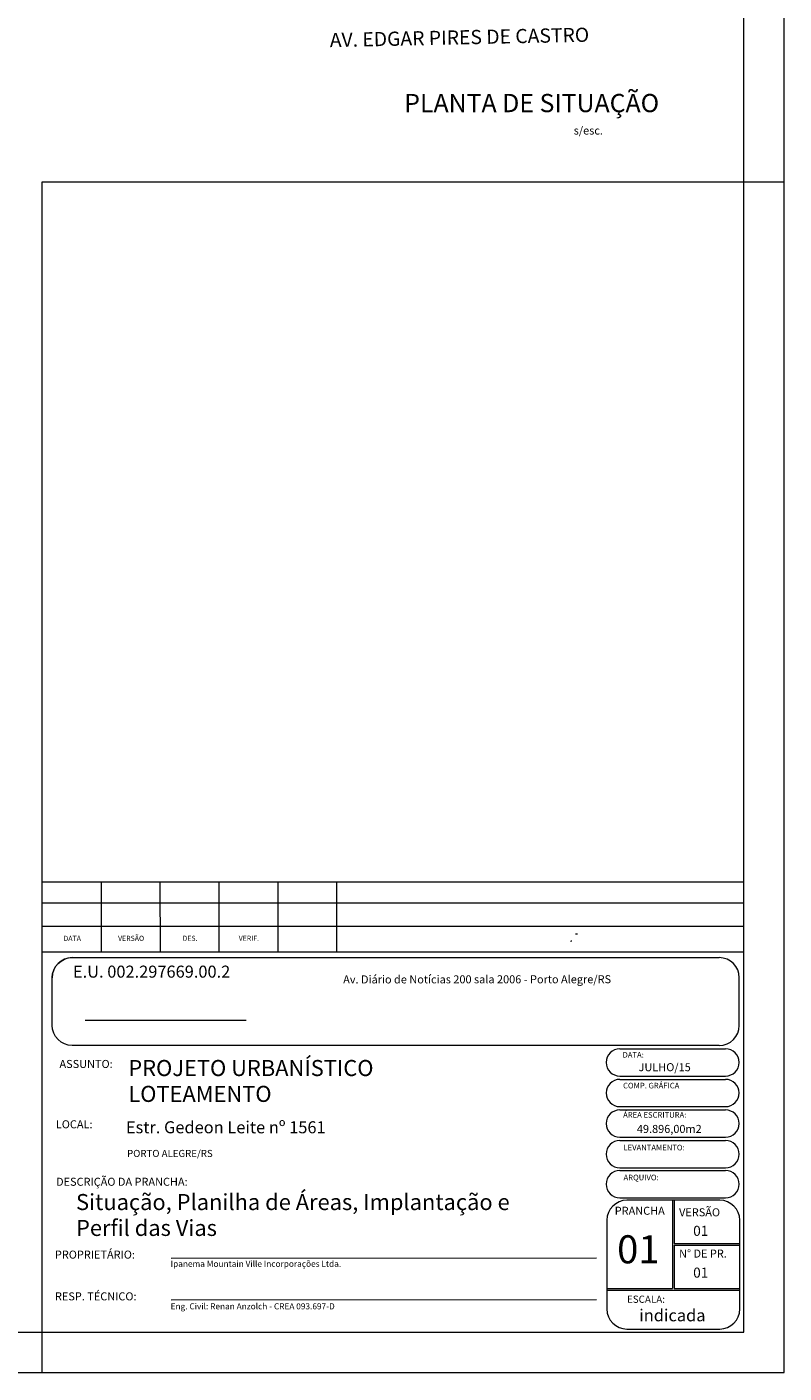
# Model space of a CAD drawing. Units: metres. Extents: x 282666 to 283225, y 1662840 to 1663213.
# Drawn here: x 283130 to 283225, y 1662840 to 1663008 of the extents above; entities that cross this region are included whole.
import ezdxf

# ---------------------------------------------------------------- set-up
doc = ezdxf.new("R2010")
doc.units = ezdxf.units.M
doc.header["$LTSCALE"] = 2.54
doc.layers.get('0').update_dxf_attribs({"lineweight": 15})
for name, color, linetype, lineweight in [('ID-POINT', 7, 'Continuous', 15), ('LEVANTAMENTO', 3, 'Continuous', 15), ('MPOL', 7, 'Continuous', 15), ('SELO', 21, 'Continuous', 15)]:
    doc.layers.add(name, color=color, linetype=linetype, lineweight=lineweight)
doc.styles.add('Arial', font='arial.ttf')

# ---------------------------------------------------------------- blocks, each defined once
blk = doc.blocks.new('Group-111')
at = {"color": 7, "lineweight": 15}
for points in [[(91531.62, 831272.29, 0), (91531.67, 831272.77, 0), (91531.81, 831273.24, 0), (91532.04, 831273.67, 0), (91532.35, 831274.05, 0), (91532.73, 831274.36, 0), (91533.17, 831274.6, 0), (91533.63, 831274.74, 0), (91534.12, 831274.79, 0)], [(91534.12, 831263.84, 0), (91533.63, 831263.89, 0), (91533.17, 831264.03, 0), (91532.73, 831264.26, 0), (91532.35, 831264.57, 0), (91532.04, 831264.95, 0), (91531.81, 831265.38, 0), (91531.67, 831265.85, 0), (91531.62, 831266.34, 0)]]:
    blk.add_polyline3d(points, dxfattribs=at)
at = {"color": 7, "lineweight": 15, "invisible_edges": 8}
blk.add_3dface([(91531.62, 831266.34), (91531.62, 831272.29), (91531.62, 831272.29)], dxfattribs=at)
at = {"layer": 'LEVANTAMENTO', "color": 7, "invisible_edges": 8}
blk.add_3dface([(91535.73, 831266.97), (91555.82, 831266.97), (91555.82, 831266.97)], dxfattribs=at)

msp = doc.modelspace()

# ---------------------------------------------------------------- linework, layer by layer
at = {"color": 7, "linetype": 'Continuous', "lineweight": 15}
for p, q in [((283224.688, 1662839.996), (283224.688, 1663213.496)), ((282665.728, 1662839.996), (283224.688, 1662839.996))]:
    msp.add_line(p, q, dxfattribs=at)
at = {"color": 6, "linetype": 'Continuous'}
for p, q in [((283219.688, 1662844.996), (283219.688, 1663208.496)), ((282678.228, 1662844.996), (283219.688, 1662844.996))]:
    msp.add_line(p, q, dxfattribs=at)
at = {"color": 7, "lineweight": 15}
for p, q in [((283132.188, 1662988.415), (283224.688, 1662988.415)), ((283198.157, 1662893.84), (283198.082, 1662893.689)), ((283198.679, 1662894.687), (283198.929, 1662894.687)), ((283219.688, 1662892.385), (283132.196, 1662892.385)), ((283135.933, 1662891.703), (283216.598, 1662891.703)), ((283219.098, 1662883.257), (283219.098, 1662889.203)), ((283219.098, 1662883.257), (283219.098, 1662889.203)), ((283132.146, 1662888.551), (283132.188, 1662888.551)), ((283216.598, 1662880.757), (283135.933, 1662880.757)), ((283204.2, 1662880.345), (283217.381, 1662880.345)), ((283204.2, 1662876.941), (283217.381, 1662876.941)), ((283204.2, 1662876.53), (283217.381, 1662876.53)), ((283204.2, 1662873.126), (283217.381, 1662873.126)), ((283204.2, 1662872.714), (283217.381, 1662872.714)), ((283204.2, 1662869.31), (283217.381, 1662869.31)), ((283204.2, 1662868.898), (283217.381, 1662868.898)), ((283204.2, 1662865.494), (283217.381, 1662865.494)), ((283204.2, 1662865.158), (283217.381, 1662865.158)), ((283204.2, 1662861.753), (283217.381, 1662861.753)), ((283216.666, 1662861.459), (283205.089, 1662861.459)), ((283210.778, 1662861.459), (283210.778, 1662850.468)), ((283210.978, 1662861.459), (283210.978, 1662856.063)), ((283202.589, 1662858.959), (283202.589, 1662847.905)), ((283219.166, 1662847.905), (283219.166, 1662858.959)), ((283210.978, 1662856.063), (283219.166, 1662856.063)), ((283210.978, 1662855.863), (283219.166, 1662855.863)), ((283210.978, 1662855.863), (283210.978, 1662850.468)), ((283201.312, 1662854.236), (283148.251, 1662854.19)), ((283202.589, 1662850.468), (283210.778, 1662850.468)), ((283202.589, 1662850.268), (283219.166, 1662850.268)), ((283210.978, 1662850.468), (283219.166, 1662850.468)), ((283201.312, 1662849.065), (283148.255, 1662849.018)), ((283205.089, 1662845.405), (283216.666, 1662845.405))]:
    msp.add_line(p, q, dxfattribs=at)
for centre, radius, start, end in [((283135.933, 1662889.203), 2.5, 90, 180), ((283216.598, 1662889.203), 2.5, 0, 90), ((283216.598, 1662889.203), 2.5, 0, 90), ((283216.598, 1662883.257), 2.5, 270, 0), ((283204.2, 1662878.643), 1.702, 90, 270), ((283217.381, 1662878.643), 1.702, 270, 90), ((283204.2, 1662874.828), 1.702, 90, 270), ((283217.381, 1662874.828), 1.702, 270, 90), ((283204.2, 1662871.012), 1.702, 90, 270), ((283217.381, 1662871.012), 1.702, 270, 90), ((283204.2, 1662867.196), 1.702, 90, 270), ((283217.381, 1662867.196), 1.702, 270, 90), ((283204.2, 1662863.455), 1.702, 90, 270), ((283217.381, 1662863.455), 1.702, 270, 90), ((283205.089, 1662858.959), 2.5, 90, 180), ((283216.666, 1662858.959), 2.5, 0, 90), ((283205.089, 1662847.905), 2.5, 180, 270), ((283216.666, 1662847.905), 2.5, 270, 0)]:
    msp.add_arc(centre, radius, start, end, dxfattribs=at)
at = {"layer": 'ID-POINT', "color": 7, "lineweight": 15}
msp.add_line((283132.188, 1662839.915), (283132.188, 1662988.415), dxfattribs=at)
at = {"layer": 'SELO', "color": 7, "lineweight": 15}
for p, q in [((283132.189, 1662901.134), (283219.689, 1662901.134)), ((283139.53, 1662901.141), (283139.537, 1662892.392)), ((283146.871, 1662901.147), (283146.878, 1662892.398)), ((283154.212, 1662901.153), (283154.219, 1662892.405)), ((283161.553, 1662901.16), (283161.56, 1662892.411)), ((283168.893, 1662901.166), (283168.901, 1662892.417)), ((283132.191, 1662898.552), (283219.691, 1662898.552)), ((283132.194, 1662895.615), (283219.694, 1662895.615))]:
    msp.add_line(p, q, dxfattribs=at)

# ---------------------------------------------------------------- block references
at = {"layer": 'LEVANTAMENTO', "color": 7, "lineweight": 0}
msp.add_blockref('Group-111', (191601.811, 831616.917), dxfattribs=at)

# ---------------------------------------------------------------- texts
at = {"color": 7, "lineweight": 0, "insert": (283169.712, 1662889.481), "char_height": 1, "attachment_point": 1, "rotation": 0.04998, "line_spacing_factor": 0.96736, "style": 'Arial'}
msp.add_mtext('Av. Diário de Notícias 200 sala 2006 - Porto Alegre/RS  ', dxfattribs=at)
at = {"color": 7, "lineweight": 0, "attachment_point": 1, "line_spacing_factor": 0.96736, "style": 'Arial'}
for s, insert, char_height in [('ASSUNTO:', (283134.341, 1662878.947), 1), ('DATA:', (283204.542, 1662879.937), 0.7), ('COMP. GRÁFICA', (283204.609, 1662876.098), 0.7), ('ÁREA ESCRITURA:', (283204.62, 1662872.447), 0.7), ('LOCAL:', (283133.887, 1662871.427), 1), ('LEVANTAMENTO:', (283204.668, 1662868.371), 0.7), ('DESCRIÇÃO DA PRANCHA:', (283133.918, 1662864.263), 1), ('ARQUIVO:', (283204.668, 1662864.642), 0.7), ('PRANCHA', (283203.572, 1662860.648), 1), ('VERSÃO', (283211.596, 1662860.456), 1), ('PROPRIETÁRIO:', (283133.772, 1662855.184), 1), ('N° DE PR.', (283211.596, 1662855.31), 1), ('Ipanema Mountain Ville Incorporações Ltda.', (283148.203, 1662853.916), 0.75792), ('RESP. TÉCNICO:', (283133.776, 1662849.978), 1), ('Eng. Civil: Renan Anzolch - CREA 093.697-D', (283148.203, 1662848.616), 0.75792), ('ESCALA:', (283205.096, 1662849.571), 0.9)]:
    msp.add_mtext(s, dxfattribs=dict(at, insert=insert, char_height=char_height))
at = {"layer": 'ID-POINT', "color": 7, "lineweight": 0, "attachment_point": 1, "line_spacing_factor": 0.96736, "style": 'Arial'}
for s, insert, char_height in [('PLANTA DE SITUAÇÃO', (283177.329, 1662999.362), 2.27376), ('s/esc.', (283198.457, 1662995.301), 1)]:
    msp.add_mtext(s, dxfattribs=dict(at, insert=insert, char_height=char_height))
at = {"layer": 'MPOL', "color": 7, "lineweight": 0, "insert": (283168.025, 1663006.958), "char_height": 1.76848, "attachment_point": 1, "rotation": 1.20143, "line_spacing_factor": 0.96736, "style": 'Arial'}
msp.add_mtext('AV. EDGAR PIRES DE CASTRO', dxfattribs=at)
at = {"layer": 'MPOL', "color": 7, "lineweight": 0, "attachment_point": 1, "line_spacing_factor": 0.96736, "style": 'Arial'}
for s, insert, char_height in [('E.U. 002.297669.00.2', (283136.024, 1662890.704), 1.5), ('PROJETO URBANÍSTICO  \\PLOTEAMENTO', (283142.925, 1662878.941), 2), ('JULHO/15', (283206.545, 1662878.543), 1), ('Estr. Gedeon Leite nº 1561', (283142.625, 1662871.304), 1.5), ('49.896,00m2', (283206.334, 1662870.849), 1), ('PORTO ALEGRE/RS', (283142.768, 1662867.734), 0.88424), ('Situação, Planilha de Áreas, Implantação e \\PPerfil das Vias', (283136.405, 1662862.235), 2), (' 01', (283202.8, 1662857.092), 3.5), ('01', (283213.353, 1662858.272), 1.25), ('01', (283213.353, 1662853.06), 1.25), ('indicada', (283206.629, 1662847.867), 1.5)]:
    msp.add_mtext(s, dxfattribs=dict(at, insert=insert, char_height=char_height))
at = {"layer": 'SELO', "color": 7, "lineweight": 0, "char_height": 0.6362, "attachment_point": 2, "rotation": 0.04998, "line_spacing_factor": 0.96736, "style": 'Arial'}
for s, insert in [('DATA', (283135.932, 1662894.42)), ('VERSÃO', (283143.273, 1662894.427)), ('DES.', (283150.614, 1662894.433)), ('VERIF.', (283157.955, 1662894.439))]:
    msp.add_mtext(s, dxfattribs=dict(at, insert=insert))

doc.saveas('drawing.dxf')
